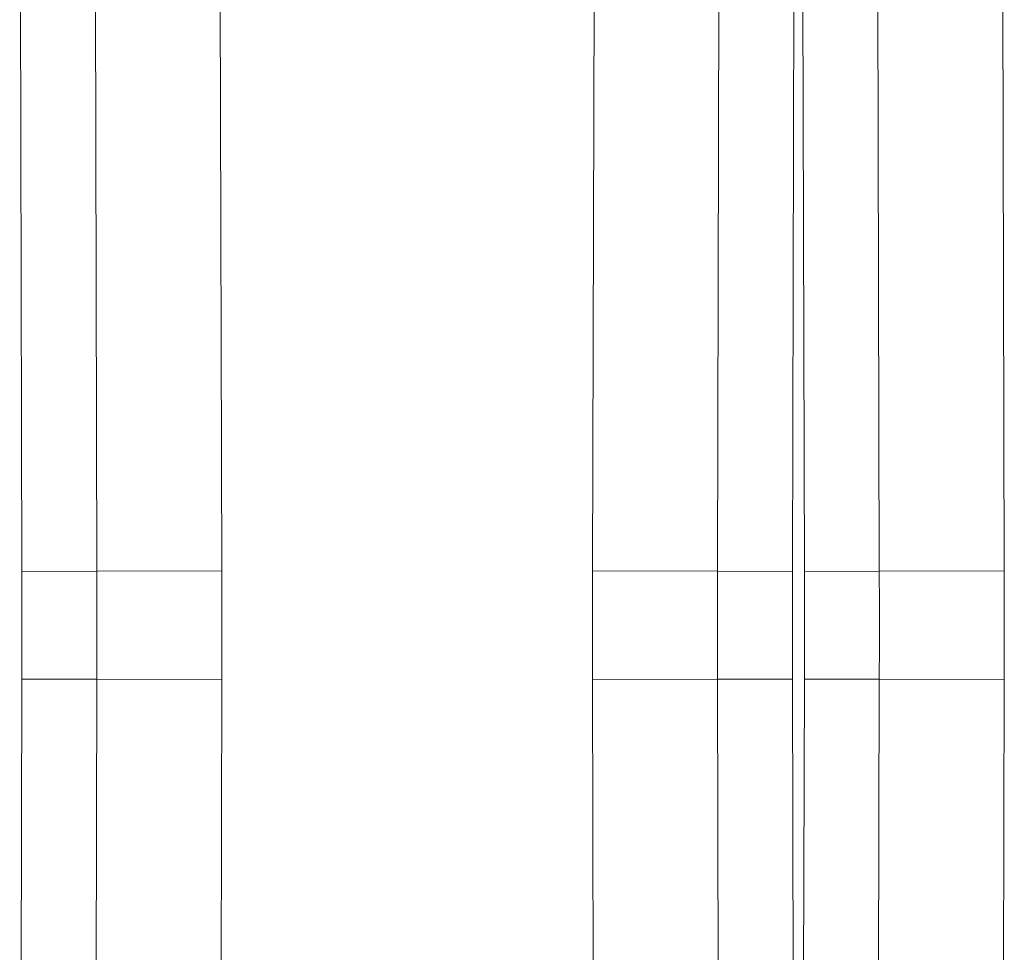
# Model space of a CAD drawing. Extents: x -9 to 599, y 206 to 636.
# Drawn here: x 272 to 285, y 369 to 381 of the extents above; entities that cross this region are included whole.
import ezdxf

# ---------------------------------------------------------------- set-up
doc = ezdxf.new("R2010")
doc.units = 0
doc.header["$MEASUREMENT"] = 0
doc.layers.add('1', color=7, linetype='Continuous', lineweight=0)

msp = doc.modelspace()

# ---------------------------------------------------------------- linework, layer by layer
at = {"layer": '1', "color": 25, "lineweight": 18}
for p, q in [((281.942, 386.938), (281.908, 373.785)), ((282.061, 373.785), (282.027, 386.938)), ((271.997, 373.785), (271.968, 384.756)), ((283.025, 373.788), (282.997, 384.818)), ((284.604, 384.823), (284.632, 373.792)), ((272.961, 373.788), (272.942, 381.14)), ((274.549, 381.144), (274.568, 373.792)), ((279.337, 373.792), (279.356, 381.162)), ((280.963, 381.158), (280.944, 373.788)), ((271.997, 373.785), (272.961, 373.788)), ((272.961, 373.788), (274.568, 373.792)), ((279.337, 373.792), (280.944, 373.788)), ((280.944, 373.788), (281.908, 373.785)), ((282.061, 373.785), (283.025, 373.788)), ((284.632, 373.792), (283.025, 373.788)), ((271.968, 361.429), (271.997, 372.4)), ((271.997, 372.4), (272.961, 372.398)), ((272.942, 365.045), (272.961, 372.398)), ((272.961, 372.398), (274.568, 372.393)), ((274.568, 372.393), (274.549, 365.041)), ((279.337, 372.393), (280.944, 372.398)), ((279.356, 365.023), (279.337, 372.393)), ((280.944, 372.398), (281.908, 372.4)), ((280.944, 372.398), (280.963, 365.027)), ((281.908, 372.4), (281.942, 359.247)), ((282.027, 359.247), (282.061, 372.4)), ((282.061, 372.4), (283.025, 372.398)), ((282.997, 361.367), (283.025, 372.398)), ((284.632, 372.393), (283.025, 372.398)), ((284.632, 372.393), (284.604, 361.362))]:
    msp.add_line(p, q, dxfattribs=at)
for points in [[(271.997, 372.4), (271.997, 372.631), (271.998, 372.862), (271.998, 373.093), (271.998, 373.323), (271.997, 373.554), (271.997, 373.785)], [(272.961, 372.398), (272.962, 372.629), (272.962, 372.861), (272.962, 373.093), (272.962, 373.324), (272.962, 373.556), (272.961, 373.788)], [(274.568, 373.792), (274.569, 373.559), (274.569, 373.326), (274.569, 373.093), (274.569, 372.859), (274.569, 372.626), (274.568, 372.393)], [(279.337, 372.393), (279.336, 372.626), (279.336, 372.859), (279.336, 373.093), (279.336, 373.326), (279.336, 373.559), (279.337, 373.792)], [(280.944, 373.788), (280.943, 373.556), (280.943, 373.324), (280.943, 373.093), (280.943, 372.861), (280.943, 372.629), (280.944, 372.398)], [(281.908, 373.785), (281.908, 373.554), (281.907, 373.323), (281.907, 373.093), (281.907, 372.862), (281.908, 372.631), (281.908, 372.4)], [(282.061, 372.4), (282.061, 372.631), (282.062, 372.862), (282.062, 373.093), (282.062, 373.323), (282.061, 373.554), (282.061, 373.785)], [(283.025, 372.398), (283.026, 372.629), (283.026, 372.861), (283.026, 373.093), (283.026, 373.324), (283.026, 373.556), (283.025, 373.788)], [(284.632, 373.792), (284.633, 373.559), (284.633, 373.326), (284.633, 373.093), (284.633, 372.859), (284.633, 372.626), (284.632, 372.393)]]:
    msp.add_open_spline(points, degree=3, knots=[0, 0, 0, 0, 1, 1, 1, 2, 2, 2, 2], dxfattribs=at)

doc.saveas('drawing.dxf')
